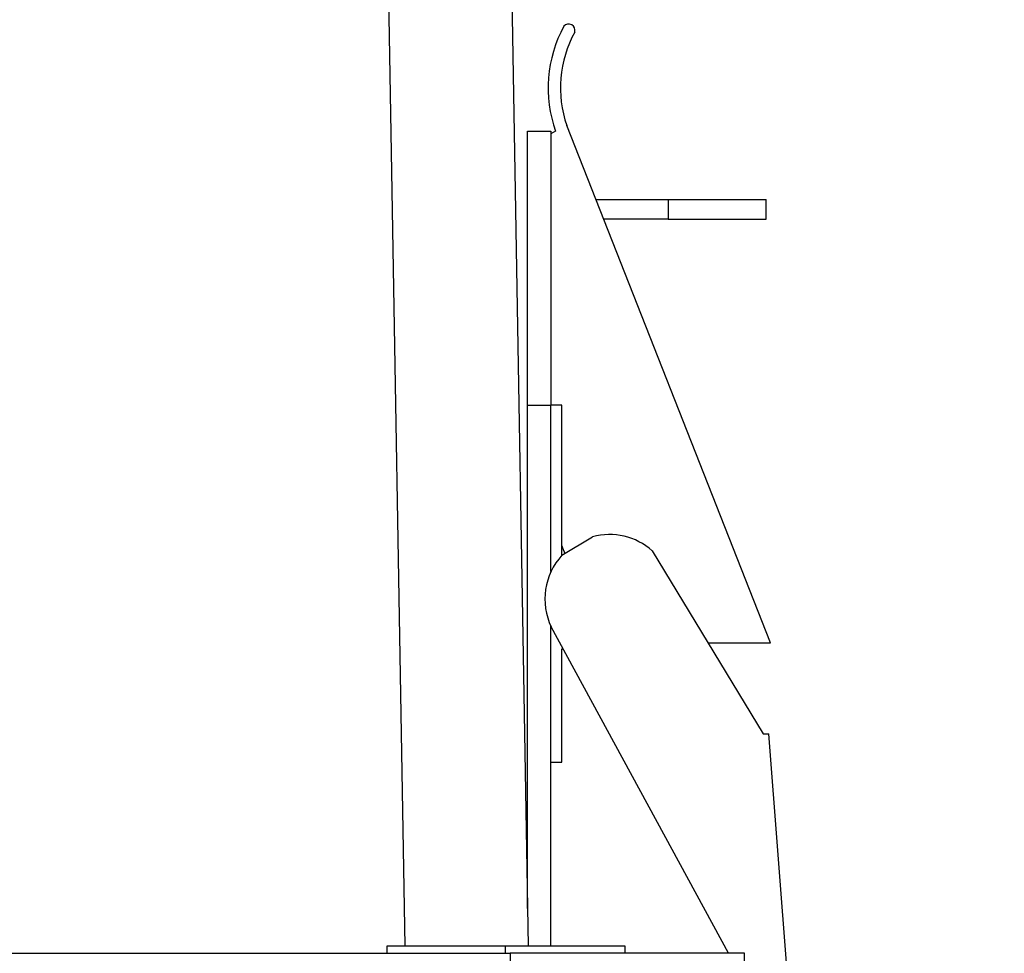
# Model space of a CAD drawing. Units: inches. Extents: x 0.4 to 10.6, y 0.4 to 8.1.
# Drawn here: x 8.1 to 8.2, y 5.7 to 5.8 of the extents above; entities that cross this region are included whole.
import ezdxf

# ---------------------------------------------------------------- set-up
doc = ezdxf.new("R2010")
doc.units = ezdxf.units.IN
doc.header["$MEASUREMENT"] = 0
doc.styles.add('SLDTEXTSTYLE0', font='TXT', dxfattribs={"width": 0.75})
doc.dimstyles.new('SLDDIMSTYLE1', dxfattribs={"dimtxt": 0.125, "dimasz": 0.13, "dimexe": 0, "dimexo": 0.0625, "dimgap": 0.03125, "dimtad": 0, "dimtih": 1, "dimtoh": 1, "dimdec": 1, "dimlfac": 25, "dimrnd": 1e-09, "dimzin": 12, "dimdsep": 46, "dimtxsty": 'SLDTEXTSTYLE0', "dimsah": 1, "dimcen": 0.09, "dimadec": 0, "dimazin": 3, "dimtfac": 1, "dimtdec": 1, "dimtofl": 0, "dimtmove": 0, "dimatfit": 3, "dimfxl": 0, "dimfrac": 2, "dimtolj": 1, "dimtzin": 12, "dimarcsym": 0})

# ---------------------------------------------------------------- blocks, each defined once
blk = doc.blocks.new('_D_5')
at = {"color": 7, "linetype": 'Continuous', "lineweight": 18}
for p, q in [((8.218947095915958, 6.669830251096111), (9.057842764979782, 6.669830251096109)), ((8.93284276497978, 6.669830251096109), (8.93284276497978, 6.26118171517105)), ((8.932842764979778, 5.654095673279646), (8.93284276497978, 6.062744209204718)), ((8.211058472967105, 5.654095673279647), (9.057842764979778, 5.654095673279646))]:
    blk.add_line(p, q, dxfattribs=at)
for points in [[(8.93284276497978, 6.669830251096109), (8.91284276497978, 6.539830251096109), (8.95284276497978, 6.539830251096109)], [(8.932842764979778, 5.654095673279646), (8.952842764979778, 5.784095673279646), (8.912842764979779, 5.784095673279646)]]:
    blk.add_solid(points, dxfattribs=at)
at = {"color": 7, "linetype": 'Continuous', "lineweight": 18, "insert": (8.771210815499188, 6.22387769042605), "char_height": 0.125, "attachment_point": 1, "style": 'SLDTEXTSTYLE0'}
blk.add_mtext('25.4', dxfattribs=at)

msp = doc.modelspace()

# ---------------------------------------------------------------- linework, layer by layer
at = {"color": 7, "linetype": 'Continuous', "lineweight": 25}
for p, q in [((8.14173629934406, 6.027363539716077), (8.147018589443947, 5.724741342570995)), ((8.154348209648944, 6.026481050348356), (8.15961509583962, 5.724741342570996)), ((8.159547802123024, 5.808052991378198), (8.161910006847434, 5.808052991378198)), ((8.159547802123024, 5.780052991378197), (8.159547802123024, 5.808052991378198)), ((8.161910006847434, 5.808052991378198), (8.161910006847434, 5.80778761823052)), ((8.162406862720012, 5.808039113490792), (8.161910006847434, 5.807787618230514)), ((8.184358885078975, 5.755743130210513), (8.163541093131448, 5.808613230832025)), ((8.161910006847434, 5.807787618230514), (8.161910006847434, 5.780052991378203)), ((8.166517964561104, 5.801052991378198), (8.173910006847432, 5.801052991378198)), ((8.173910006847432, 5.801052991378198), (8.173910006847432, 5.799052991378197)), ((8.173910006847432, 5.801052991378198), (8.183910006847434, 5.8010529913782)), ((8.183910006847434, 5.799052991378197), (8.183910006847434, 5.801052991378198)), ((8.173910006847432, 5.799052991378197), (8.167305471742019, 5.799052991378197)), ((8.173910006847432, 5.799052991378197), (8.183910006847434, 5.7990529913782)), ((8.159547802123024, 5.728596597012718), (8.159547802123024, 5.780052991378197)), ((8.159547802123024, 5.780052991378197), (8.161934613146645, 5.780052991378197)), ((8.163033605432869, 5.780052991378197), (8.161934613146645, 5.780052991378197)), ((8.163033605432869, 5.764673348524108), (8.163033605432869, 5.780052991378197)), ((8.163054892738865, 5.764696580137207), (8.166183686426818, 5.76659423079805)), ((8.172281763759496, 5.765154075676465), (8.183628845225781, 5.746445323006133)), ((8.180066944469026, 5.724016933122173), (8.1619633838932, 5.757382170973218)), ((8.177989614344654, 5.755743130210513), (8.184358885078975, 5.755743130210513)), ((8.163033605432869, 5.755136973789181), (8.163181599792257, 5.755136973789181)), ((8.163033605432869, 5.743556928386072), (8.163033605432869, 5.755136973789181)), ((8.183628845225781, 5.746445323006133), (8.18420734683195, 5.746445323006133)), ((8.186252689609123, 5.719582042418623), (8.18420734683195, 5.746445323006133)), ((8.161934613146645, 5.743556928386072), (8.163033605432869, 5.743556928386072)), ((8.161934613146645, 5.724741520560078), (8.161934613146645, 5.743556928386072)), ((8.145176743451643, 5.724741342570995), (8.145176743451643, 5.724016933122173)), ((8.157254809916388, 5.724741342570995), (8.145176743451643, 5.724741342570995)), ((8.169532698668133, 5.724016933122173), (8.169517141618174, 5.724741342570992)), ((7.513050759199675, 5.724016933122175), (8.157775168648493, 5.724016933122173)), ((8.18171217652251, 5.724016933122173), (8.157775168648493, 5.724016933122173)), ((8.157775168648493, 5.724016933122173), (8.157775168648493, 5.69123558572571)), ((8.18171217652251, 5.69123558572571), (8.18171217652251, 5.724016933122173))]:
    msp.add_line(p, q, dxfattribs=at)
at = {"color": 1, "linetype": 'Continuous', "lineweight": 25}
for p, q in [((8.161934613146645, 5.76302671040228), (8.161934613146645, 5.780052991378197)), ((8.161934613146645, 5.743556928386072), (8.161934613146645, 5.757442845768357)), ((8.157254809916388, 5.724741342570995), (8.157267454530352, 5.724016933122173))]:
    msp.add_line(p, q, dxfattribs=at)
at = {"color": 7, "linetype": 'Continuous', "lineweight": 25, "flags": 128}
msp.add_lwpolyline([(8.163033605432869, 5.765649376188128), (8.16310875436694, 5.765464650960667), (8.163363258648355, 5.764883607736431)], dxfattribs=at)
at = {"color": 7, "linetype": 'Continuous', "lineweight": 25}
for centre, radius, start, end in [((8.174851971320491, 5.812456463773541), 0.01320582112548264, 151.4431547945425, 199.5421504255991), ((8.174851971320491, 5.812456463773541), 0.01194597860579795, 151.443154794542, 198.7668368637696), ((8.163746037538152, 5.81835792410573), 0.0006422947867642998, 342.7077831711335, 140.1785264179636), ((8.167900899574304, 5.760234778085318), 0.006587219428513513, 48.31344374241294, 105.110926378044), ((8.167900899574304, 5.760234778085318), 0.006587219428512031, 137.3636951680781, 205.6613903870616)]:
    msp.add_arc(centre, radius, start, end, dxfattribs=at)
msp.add_open_spline([(8.169517141618174, 5.724741342570992), (8.169054473405255, 5.724741442710342), (8.168140512586477, 5.724741640526918), (8.165218484727744, 5.72474118483373), (8.161517917344627, 5.724741687646751), (8.158701176893157, 5.72474145964667), (8.157254809916388, 5.724741342570995)], degree=3, knots=[0, 0, 0, 0, 0.2531074838260193, 0.4999918228633689, 0.7432509924203015, 1, 1, 1, 1], dxfattribs=at)

# ---------------------------------------------------------------- dimensions: what is measured, and where the dimension line sits
at = {"color": 7, "linetype": 'Continuous', "lineweight": 18}
dim = msp.add_linear_dim(base=(8.93284276497978, 6.669830251096109), p1=(8.161058472967104, 5.654095673279647), p2=(8.168947095915957, 6.669830251096111), angle=90.0000000000002, dimstyle='SLDDIMSTYLE1', dxfattribs=at)
dim.commit()
dim.dimension.update_dxf_attribs({"geometry": '_D_5', "text_midpoint": (8.932842764979778, 6.161962962187878), "dimtype": 160})

doc.saveas('drawing.dxf')
